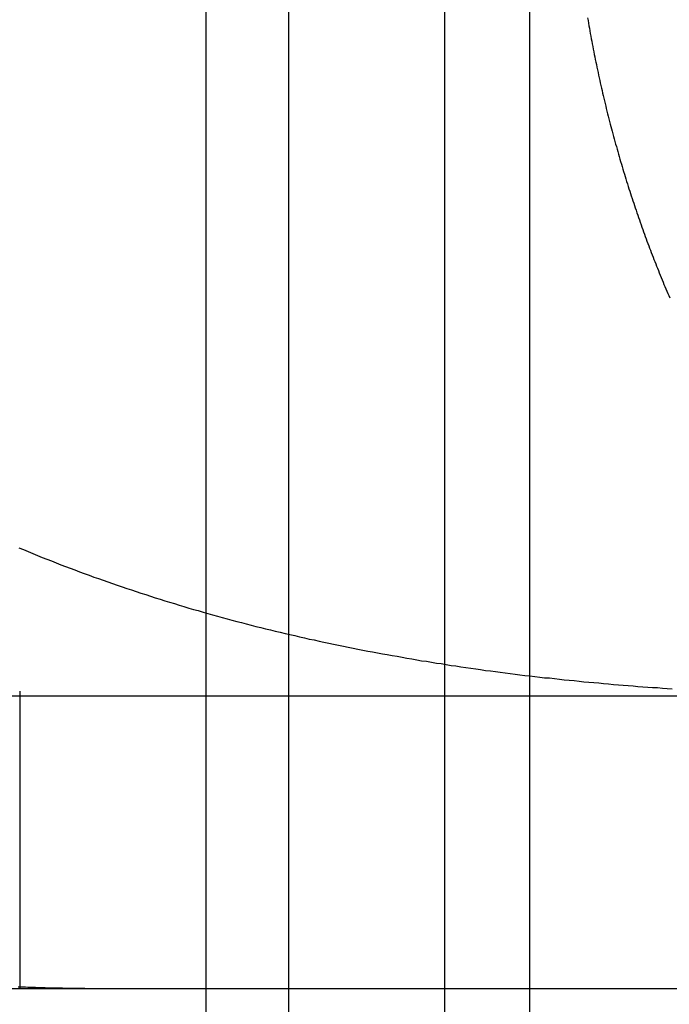
# Model space of a CAD drawing. Extents: x -130 to 130, y -316 to 248.
# Drawn here: x 45 to 48, y 130 to 133 of the extents above; entities that cross this region are included whole.
import ezdxf

# ---------------------------------------------------------------- set-up
doc = ezdxf.new("R2010")
doc.units = 0
doc.header["$LTSCALE"] = 20
doc.layers.get('0').update_dxf_attribs({"linetype": 'CONTINUOUS'})
doc.layers.add('STEMPEL', color=3, linetype='CONTINUOUS')

# ---------------------------------------------------------------- blocks, each defined once
blk = doc.blocks.new('A$C8BE71D6A')
at = {"color": 1, "linetype": 'CONTINUOUS', "extrusion": (0, 1, -2e-16)}
for p, q in [((46.022, 124.5), (46.022, 114.5)), ((46.30611, 114.5), (46.30611, 124.5)), ((47.12811, 124.5), (47.12811, 118)), ((45.38668, 119.01611), (45.38668, 118)), ((38.05966, 119), (46.83896, 119)), ((38.05966, 118), (46.83896, 118))]:
    blk.add_line(p, q, dxfattribs=at)
at = {"color": 3, "linetype": 'CONTINUOUS', "extrusion": (0, 1, -2e-16)}
for p, q in [((46.83896, 114.5), (46.83896, 124.5)), ((46.83896, 119), (72.5, 119)), ((46.83896, 118), (72.5, 118)), ((47.12811, 118), (47.12811, 114.5))]:
    blk.add_line(p, q, dxfattribs=at)
at = {"color": 1}
for points in [[(47.3268, 121.317, 0), (47.3283, 121.308, 0), (47.3298, 121.299, 0), (47.3313, 121.29, 0), (47.3329, 121.281, 0), (47.3345, 121.272, 0), (47.336, 121.263, 0), (47.3377, 121.254, 0), (47.3393, 121.245, 0), (47.3409, 121.237, 0), (47.3426, 121.228, 0), (47.3443, 121.219, 0), (47.346, 121.21, 0), (47.3477, 121.201, 0), (47.3495, 121.192, 0), (47.3512, 121.183, 0), (47.353, 121.174, 0), (47.3548, 121.165, 0), (47.3567, 121.157, 0), (47.3585, 121.148, 0), (47.3604, 121.139, 0), (47.3623, 121.13, 0), (47.3642, 121.121, 0), (47.3661, 121.112, 0), (47.368, 121.103, 0), (47.37, 121.095, 0), (47.372, 121.086, 0), (47.374, 121.077, 0), (47.376, 121.068, 0), (47.378, 121.059, 0), (47.3801, 121.051, 0), (47.3822, 121.042, 0), (47.3843, 121.033, 0), (47.3864, 121.024, 0), (47.3885, 121.015, 0), (47.3906, 121.007, 0), (47.3928, 120.998, 0), (47.395, 120.989, 0), (47.3972, 120.981, 0), (47.3994, 120.972, 0), (47.4016, 120.963, 0), (47.4039, 120.954, 0), (47.4062, 120.946, 0), (47.4084, 120.937, 0), (47.4107, 120.929, 0), (47.4131, 120.92, 0), (47.4154, 120.911, 0), (47.4177, 120.903, 0), (47.4201, 120.894, 0), (47.4225, 120.885, 0), (47.4249, 120.877, 0), (47.4273, 120.868, 0), (47.4297, 120.86, 0), (47.4322, 120.851, 0), (47.4346, 120.843, 0), (47.4371, 120.834, 0), (47.4396, 120.826, 0), (47.4421, 120.817, 0), (47.4446, 120.809, 0), (47.4471, 120.8, 0), (47.4497, 120.792, 0), (47.4523, 120.783, 0), (47.4548, 120.775, 0), (47.4574, 120.767, 0), (47.46, 120.758, 0), (47.4627, 120.75, 0), (47.4653, 120.741, 0), (47.4679, 120.733, 0), (47.4706, 120.725, 0), (47.4733, 120.716, 0), (47.476, 120.708, 0), (47.4787, 120.7, 0), (47.4814, 120.692, 0), (47.4841, 120.683, 0), (47.4869, 120.675, 0), (47.4896, 120.667, 0), (47.4924, 120.659, 0), (47.4952, 120.651, 0), (47.498, 120.642, 0), (47.5008, 120.634, 0), (47.5036, 120.626, 0), (47.5064, 120.618, 0), (47.5093, 120.61, 0), (47.5121, 120.602, 0), (47.515, 120.594, 0), (47.5179, 120.586, 0), (47.5208, 120.578, 0), (47.5237, 120.57, 0), (47.5266, 120.562, 0), (47.5295, 120.554, 0), (47.5325, 120.546, 0), (47.5354, 120.538, 0), (47.5384, 120.53, 0), (47.5413, 120.523, 0), (47.5443, 120.515, 0), (47.5473, 120.507, 0), (47.5503, 120.499, 0), (47.5533, 120.491, 0), (47.5563, 120.484, 0), (47.5594, 120.476, 0), (47.5624, 120.468, 0), (47.5655, 120.461, 0), (47.5686, 120.453, 0), (47.5717, 120.445, 0), (47.5748, 120.437, 0), (47.578, 120.43, 0), (47.5811, 120.422, 0), (47.5843, 120.414, 0), (47.5876, 120.406, 0), (47.5908, 120.399, 0), (47.5941, 120.391, 0), (47.5974, 120.383, 0), (47.6007, 120.375, 0), (47.604, 120.368, 0), (47.6074, 120.36, 0)], [(45.384, 119.506, 0), (45.3999, 119.5, 0), (45.4157, 119.493, 0), (45.4316, 119.486, 0), (45.4475, 119.48, 0), (45.4634, 119.473, 0), (45.4793, 119.467, 0), (45.4953, 119.461, 0), (45.5112, 119.455, 0), (45.5272, 119.448, 0), (45.5432, 119.442, 0), (45.5592, 119.436, 0), (45.5752, 119.43, 0), (45.5912, 119.424, 0), (45.6073, 119.418, 0), (45.6234, 119.412, 0), (45.6394, 119.406, 0), (45.6555, 119.401, 0), (45.6716, 119.395, 0), (45.6878, 119.389, 0), (45.7039, 119.384, 0), (45.72, 119.378, 0), (45.7362, 119.372, 0), (45.7524, 119.367, 0), (45.7686, 119.362, 0), (45.7848, 119.356, 0), (45.801, 119.351, 0), (45.8172, 119.346, 0), (45.8335, 119.34, 0), (45.8497, 119.335, 0), (45.866, 119.33, 0), (45.8823, 119.325, 0), (45.8986, 119.32, 0), (45.9149, 119.315, 0), (45.9312, 119.31, 0), (45.9475, 119.305, 0), (45.9639, 119.3, 0), (45.9802, 119.295, 0), (45.9966, 119.291, 0), (46.0129, 119.286, 0), (46.0293, 119.281, 0), (46.0457, 119.277, 0), (46.0622, 119.272, 0), (46.0786, 119.268, 0), (46.095, 119.263, 0), (46.1114, 119.259, 0), (46.1279, 119.254, 0), (46.1444, 119.25, 0), (46.1608, 119.246, 0), (46.1773, 119.242, 0), (46.1938, 119.237, 0), (46.2103, 119.233, 0), (46.2268, 119.229, 0), (46.2434, 119.225, 0), (46.2599, 119.221, 0), (46.2765, 119.217, 0), (46.293, 119.213, 0), (46.3096, 119.209, 0), (46.3261, 119.206, 0), (46.3427, 119.202, 0), (46.3593, 119.198, 0), (46.3759, 119.194, 0), (46.3925, 119.191, 0), (46.4091, 119.187, 0), (46.4257, 119.183, 0), (46.4424, 119.18, 0), (46.459, 119.176, 0), (46.4757, 119.173, 0), (46.4923, 119.17, 0), (46.509, 119.166, 0), (46.5256, 119.163, 0), (46.5423, 119.16, 0), (46.559, 119.156, 0), (46.5757, 119.153, 0), (46.5924, 119.15, 0), (46.6091, 119.147, 0), (46.6258, 119.144, 0), (46.6425, 119.141, 0), (46.6592, 119.138, 0), (46.676, 119.135, 0), (46.6927, 119.132, 0), (46.7094, 119.129, 0), (46.7262, 119.126, 0), (46.7429, 119.123, 0), (46.7597, 119.12, 0), (46.7765, 119.118, 0), (46.7932, 119.115, 0), (46.81, 119.112, 0), (46.8268, 119.11, 0), (46.8435, 119.107, 0), (46.8603, 119.104, 0), (46.8771, 119.102, 0), (46.8939, 119.099, 0), (46.9107, 119.097, 0), (46.9275, 119.095, 0), (46.9443, 119.092, 0), (46.9611, 119.09, 0), (46.978, 119.087, 0), (46.9948, 119.085, 0), (47.0116, 119.083, 0), (47.0284, 119.081, 0), (47.0452, 119.079, 0), (47.0621, 119.076, 0), (47.0789, 119.074, 0), (47.0957, 119.072, 0), (47.1126, 119.07, 0), (47.1294, 119.068, 0), (47.1462, 119.066, 0), (47.163, 119.064, 0), (47.1799, 119.062, 0), (47.1967, 119.061, 0), (47.2135, 119.059, 0), (47.2303, 119.057, 0), (47.2471, 119.055, 0), (47.2639, 119.053, 0), (47.2807, 119.052, 0), (47.2975, 119.05, 0), (47.3143, 119.048, 0), (47.3311, 119.047, 0), (47.3479, 119.045, 0), (47.3646, 119.044, 0), (47.3814, 119.042, 0), (47.3982, 119.041, 0), (47.4149, 119.039, 0), (47.4317, 119.038, 0), (47.4484, 119.036, 0), (47.4652, 119.035, 0), (47.4819, 119.034, 0), (47.4987, 119.032, 0), (47.5154, 119.031, 0), (47.5321, 119.03, 0), (47.5488, 119.029, 0), (47.5655, 119.028, 0), (47.5822, 119.026, 0), (47.5989, 119.025, 0), (47.6156, 119.024, 0)], [(45.6093, 118, 0), (45.6008, 118, 0), (45.5924, 118, 0), (45.5839, 118, 0), (45.5754, 118, 0), (45.567, 118, 0), (45.5585, 118, 0), (45.5501, 118, 0), (45.5416, 118, 0), (45.5332, 118.001, 0), (45.5247, 118.001, 0), (45.5163, 118.001, 0), (45.5078, 118.001, 0), (45.4994, 118.001, 0), (45.4909, 118.001, 0), (45.4825, 118.001, 0), (45.474, 118.002, 0), (45.4656, 118.002, 0), (45.4571, 118.002, 0), (45.4487, 118.002, 0), (45.4402, 118.003, 0), (45.4318, 118.003, 0), (45.4233, 118.003, 0), (45.4149, 118.003, 0), (45.4065, 118.004, 0), (45.398, 118.004, 0), (45.3896, 118.004, 0), (45.3811, 118.005, 0)]]:
    blk.add_polyline3d(points, dxfattribs=at)

msp = doc.modelspace()

# ---------------------------------------------------------------- block references
at = {"layer": 'STEMPEL'}
msp.add_blockref('A$C8BE71D6A', (0, 11.9992), dxfattribs=at)

doc.saveas('drawing.dxf')
